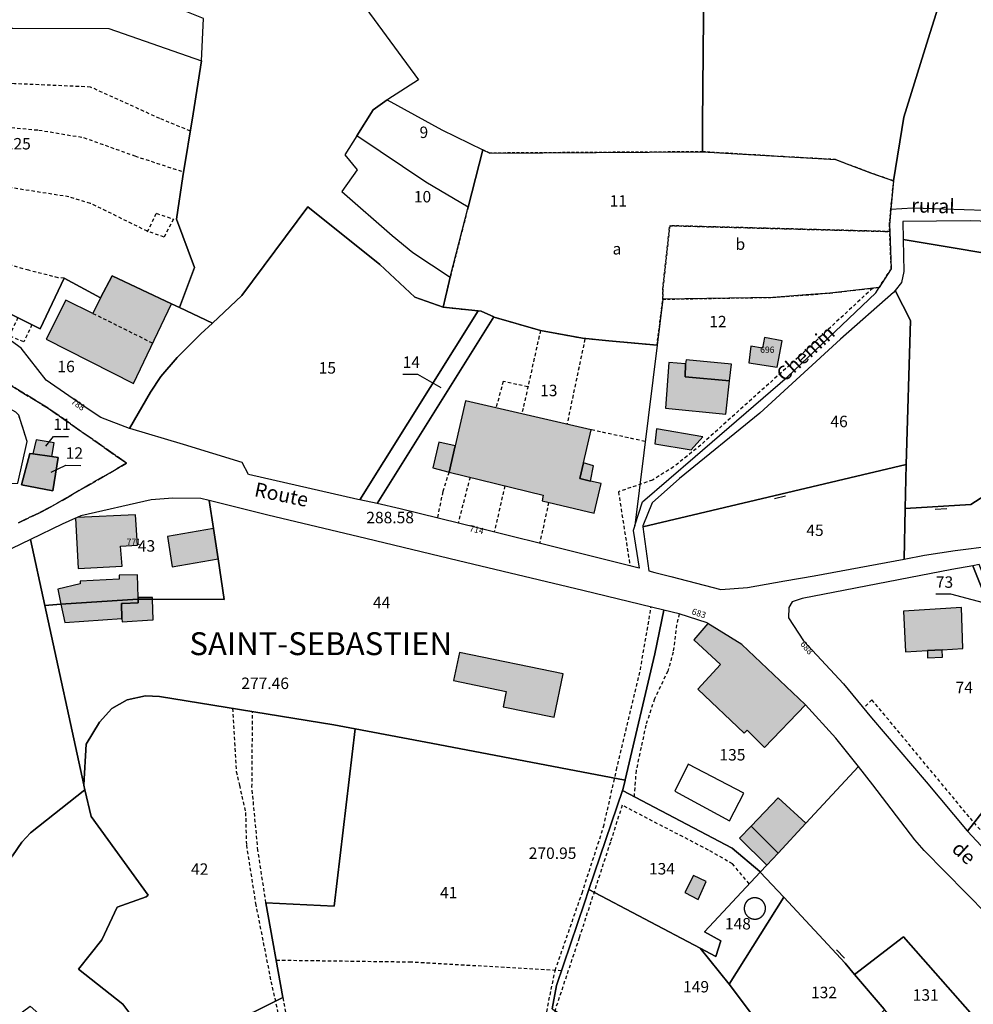
# Model space of a CAD drawing. Units: metres. Extents: x 1042002 to 1044954, y 6302650 to 6305686.
# Drawn here: x 1043564 to 1043730, y 6303993 to 6304165 of the extents above; entities that cross this region are included whole.
import ezdxf
from ezdxf.enums import TextEntityAlignment as Align

# ---------------------------------------------------------------- set-up
doc = ezdxf.new("R2010")
doc.units = ezdxf.units.M
for name, pattern in [('TOPO1', [1, 0.6, -0.4]), ('TOPO2', [2.4, 2, -0.4]), ('TOPO4', [0.8, 0.5, -0.3])]:
    doc.linetypes.add(name, pattern=pattern)
doc.layers.get('0').update_dxf_attribs({"color": 255, "linetype": 'CONTINUOUS'})
for name, color, linetype in [('ig_cad_bati_dur', 152, 'CONTINUOUS'), ('ig_cad_bati_dur_hach', 24, 'CONTINUOUS'), ('ig_cad_bati_leger', 215, 'CONTINUOUS'), ('ig_cad_bati_leger_hach', 243, 'CONTINUOUS'), ('ig_cad_cote_alti', 37, 'CONTINUOUS'), ('ig_cad_detail_lineaire', 252, 'TOPO1'), ('ig_cad_fleche_de_rattachement', 3, 'CONTINUOUS'), ('ig_cad_lieudit_texte', 210, 'CONTINUOUS'), ('ig_cad_mitoyennete', 230, 'CONTINUOUS'), ('ig_cad_nom_voie', 8, 'CONTINUOUS'), ('ig_cad_numero_voie', 40, 'CONTINUOUS'), ('ig_cad_parcel', 3, 'CONTINUOUS'), ('ig_cad_parcel_num', 3, 'CONTINUOUS'), ('ig_cad_piscine_etang_bassin', 4, 'CONTINUOUS'), ('ig_cad_section', 20, 'TOPO2'), ('ig_cad_sfisc', 2, 'TOPO4'), ('ig_cad_sfisc_texte', 2, 'CONTINUOUS')]:
    doc.layers.add(name, color=color, linetype=linetype)
doc.styles.add('Times New Roman', font='times.ttf')

# ---------------------------------------------------------------- blocks, each defined once
blk = doc.blocks.new('MUR_NON_MIT')
blk.add_line((-1, 0.5), (1, 0.5))

msp = doc.modelspace()

# ---------------------------------------------------------------- hatches: boundary and pattern name
at = {"layer": 'ig_cad_bati_dur_hach'}
for points in [[(1043577.95, 6304116.28), (1043576.58, 6304113.57), (1043571.88, 6304115.87), (1043568.42, 6304109.06), (1043583.69, 6304101.33), (1043590.34, 6304115.25), (1043579.94, 6304120.17)], [(1043680.14, 6304104.79), (1043677.27, 6304105.03), (1043676.69, 6304097.05), (1043687.21, 6304095.96), (1043687.88, 6304101.81), (1043680.09, 6304102.47)], [(1043639.92, 6304090.43), (1043638.84, 6304085.84), (1043655.31, 6304081.82), (1043655.09, 6304080.85), (1043664.2, 6304078.65), (1043665.4, 6304083.85), (1043663.59, 6304084.26), (1043661.72, 6304084.7), (1043662.35, 6304087.44), (1043663.66, 6304093.24), (1043641.74, 6304098.28)], [(1043683.17, 6304091.99), (1043675.08, 6304093.41), (1043674.79, 6304090.76), (1043681.18, 6304089.76)], [(1043566.11, 6304089.03), (1043565.6, 6304089.09), (1043564.14, 6304083.6), (1043569.6, 6304082.57), (1043570.54, 6304088.42), (1043569.43, 6304088.58)], [(1043662.35, 6304087.44), (1043661.72, 6304084.7), (1043663.59, 6304084.26), (1043664.06, 6304086.93)], [(1043573.54, 6304077.79), (1043574.04, 6304069), (1043581.71, 6304069.39), (1043581.44, 6304072.89), (1043584.37, 6304073.07), (1043584.05, 6304078.37), (1043573.85, 6304077.92)], [(1043597.67, 6304075.99), (1043589.64, 6304074.6), (1043590.44, 6304069.28), (1043598.46, 6304070.7)], [(1043570.99, 6304062.74), (1043584.43, 6304063.64), (1043584.52, 6304063.64), (1043584.51, 6304063.96), (1043584.38, 6304067.92), (1043581.21, 6304067.84), (1043581.21, 6304067.14), (1043574.37, 6304066.78), (1043574.35, 6304066.34), (1043570.46, 6304065.36)], [(1043570.99, 6304062.74), (1043571.66, 6304059.54), (1043581.66, 6304060.24), (1043581.6, 6304062.88), (1043581.79, 6304062.89), (1043584.53, 6304062.99), (1043584.52, 6304063.64), (1043584.43, 6304063.64)], [(1043725.05, 6304054.8), (1043728.61, 6304054.99), (1043728.43, 6304062.17), (1043718.24, 6304061.54), (1043718.61, 6304054.46), (1043722.48, 6304054.66)], [(1043684.09, 6304059.39), (1043681.64, 6304056.53), (1043686.29, 6304052.22), (1043682.33, 6304047.92), (1043690.43, 6304040.24), (1043690.94, 6304040.73), (1043693.97, 6304037.73), (1043701.12, 6304045.17), (1043701.06, 6304045.24), (1043690.02, 6304055.7)], [(1043658.76, 6304050.59), (1043640.64, 6304054.32), (1043639.63, 6304049.41), (1043648.84, 6304047.51), (1043648.28, 6304044.82), (1043657.2, 6304042.99)], [(1043701.19, 6304024.47), (1043696.37, 6304028.94), (1043691.64, 6304023.98), (1043696.34, 6304019.27)]]:
    msp.add_hatch(color=256, dxfattribs=at).paths.add_polyline_path(points)
at = {"layer": 'ig_cad_bati_leger_hach'}
for points in [[(1043697.04, 6304108.76), (1043693.99, 6304109.36), (1043693.62, 6304107.5), (1043691.59, 6304107.85), (1043691.23, 6304104.93), (1043696.17, 6304104.18)], [(1043680.14, 6304104.79), (1043680.09, 6304102.47), (1043687.88, 6304101.81), (1043688.23, 6304104.69), (1043680.28, 6304105.48)], [(1043566.11, 6304089.03), (1043569.43, 6304088.58), (1043569.82, 6304090.99), (1043566.7, 6304091.51)], [(1043639.92, 6304090.43), (1043637.06, 6304091.1), (1043636.02, 6304086.6), (1043638.84, 6304085.84)], [(1043581.66, 6304060.24), (1043581.7, 6304059.66), (1043587.01, 6304060.01), (1043587.12, 6304060.02), (1043587.03, 6304063.62), (1043584.52, 6304063.64), (1043584.53, 6304062.99), (1043581.79, 6304062.89), (1043581.6, 6304062.88)], [(1043584.52, 6304063.64), (1043587.03, 6304063.62), (1043587.02, 6304063.95), (1043584.51, 6304063.96)], [(1043725.05, 6304054.8), (1043722.48, 6304054.66), (1043722.48, 6304053.39), (1043725.1, 6304053.48)], [(1043696.34, 6304019.27), (1043691.64, 6304023.98), (1043689.62, 6304021.87), (1043694.39, 6304017.18)], [(1043681.56, 6304015.36), (1043680.03, 6304012.38), (1043682.4, 6304011.16), (1043683.75, 6304014.3)]]:
    msp.add_hatch(color=256, dxfattribs=at).paths.add_polyline_path(points)

# ---------------------------------------------------------------- linework, layer by layer
at = {"layer": 'ig_cad_bati_dur'}
for points in [[(1043577.95, 6304116.28), (1043576.58, 6304113.57), (1043571.88, 6304115.87), (1043568.42, 6304109.06), (1043583.69, 6304101.33), (1043590.34, 6304115.25), (1043579.94, 6304120.17)], [(1043680.14, 6304104.79), (1043677.27, 6304105.03), (1043676.69, 6304097.05), (1043687.21, 6304095.96), (1043687.88, 6304101.81), (1043680.09, 6304102.47)], [(1043639.92, 6304090.43), (1043638.84, 6304085.84), (1043655.31, 6304081.82), (1043655.09, 6304080.85), (1043664.2, 6304078.65), (1043665.4, 6304083.85), (1043663.59, 6304084.26), (1043661.72, 6304084.7), (1043662.35, 6304087.44), (1043663.66, 6304093.24), (1043641.74, 6304098.28)], [(1043683.17, 6304091.99), (1043675.08, 6304093.41), (1043674.79, 6304090.76), (1043681.18, 6304089.76)], [(1043566.11, 6304089.03), (1043565.6, 6304089.09), (1043564.14, 6304083.6), (1043569.6, 6304082.57), (1043570.54, 6304088.42), (1043569.43, 6304088.58)], [(1043662.35, 6304087.44), (1043661.72, 6304084.7), (1043663.59, 6304084.26), (1043664.06, 6304086.93)], [(1043573.54, 6304077.79), (1043574.04, 6304069), (1043581.71, 6304069.39), (1043581.44, 6304072.89), (1043584.37, 6304073.07), (1043584.05, 6304078.37), (1043573.85, 6304077.92)], [(1043597.67, 6304075.99), (1043589.64, 6304074.6), (1043590.44, 6304069.28), (1043598.46, 6304070.7)], [(1043570.99, 6304062.74), (1043584.43, 6304063.64), (1043584.52, 6304063.64), (1043584.51, 6304063.96), (1043584.38, 6304067.92), (1043581.21, 6304067.84), (1043581.21, 6304067.14), (1043574.37, 6304066.78), (1043574.35, 6304066.34), (1043570.46, 6304065.36)], [(1043570.99, 6304062.74), (1043571.66, 6304059.54), (1043581.66, 6304060.24), (1043581.6, 6304062.88), (1043581.79, 6304062.89), (1043584.53, 6304062.99), (1043584.52, 6304063.64), (1043584.43, 6304063.64)], [(1043725.05, 6304054.8), (1043728.61, 6304054.99), (1043728.43, 6304062.17), (1043718.24, 6304061.54), (1043718.61, 6304054.46), (1043722.48, 6304054.66)], [(1043684.09, 6304059.39), (1043681.64, 6304056.53), (1043686.29, 6304052.22), (1043682.33, 6304047.92), (1043690.43, 6304040.24), (1043690.94, 6304040.73), (1043693.97, 6304037.73), (1043701.12, 6304045.17), (1043701.06, 6304045.24), (1043690.02, 6304055.7)], [(1043658.76, 6304050.59), (1043640.64, 6304054.32), (1043639.63, 6304049.41), (1043648.84, 6304047.51), (1043648.28, 6304044.82), (1043657.2, 6304042.99)], [(1043701.19, 6304024.47), (1043696.37, 6304028.94), (1043691.64, 6304023.98), (1043696.34, 6304019.27)]]:
    msp.add_lwpolyline(points, close=True, dxfattribs=at)
at = {"layer": 'ig_cad_bati_leger'}
for points in [[(1043697.04, 6304108.76), (1043693.99, 6304109.36), (1043693.62, 6304107.5), (1043691.59, 6304107.85), (1043691.23, 6304104.93), (1043696.17, 6304104.18)], [(1043680.14, 6304104.79), (1043680.09, 6304102.47), (1043687.88, 6304101.81), (1043688.23, 6304104.69), (1043680.28, 6304105.48)], [(1043566.11, 6304089.03), (1043569.43, 6304088.58), (1043569.82, 6304090.99), (1043566.7, 6304091.51)], [(1043639.92, 6304090.43), (1043637.06, 6304091.1), (1043636.02, 6304086.6), (1043638.84, 6304085.84)], [(1043581.66, 6304060.24), (1043581.7, 6304059.66), (1043587.01, 6304060.01), (1043587.12, 6304060.02), (1043587.03, 6304063.62), (1043584.52, 6304063.64), (1043584.53, 6304062.99), (1043581.79, 6304062.89), (1043581.6, 6304062.88)], [(1043584.52, 6304063.64), (1043587.03, 6304063.62), (1043587.02, 6304063.95), (1043584.51, 6304063.96)], [(1043725.05, 6304054.8), (1043722.48, 6304054.66), (1043722.48, 6304053.39), (1043725.1, 6304053.48)], [(1043696.34, 6304019.27), (1043691.64, 6304023.98), (1043689.62, 6304021.87), (1043694.39, 6304017.18)], [(1043681.56, 6304015.36), (1043680.03, 6304012.38), (1043682.4, 6304011.16), (1043683.75, 6304014.3)]]:
    msp.add_lwpolyline(points, close=True, dxfattribs=at)
at = {"layer": 'ig_cad_detail_lineaire'}
for points in [[(1043593.63, 6304145.45), (1043588.27, 6304147.65), (1043576.17, 6304153.15), (1043562.9, 6304153.73), (1043547.31, 6304153.95)], [(1043547.21, 6304147.25), (1043555.39, 6304146.69), (1043567.15, 6304145.62), (1043574.98, 6304144.32), (1043583.93, 6304141.1), (1043592.47, 6304138.29)], [(1043586.13, 6304127.81), (1043587.67, 6304131.08), (1043590.69, 6304130.06), (1043589.03, 6304126.91), (1043586.13, 6304127.94), (1043576.17, 6304132.81), (1043572.39, 6304133.96), (1043561.53, 6304135.67), (1043538.12, 6304139.51)], [(1043571.57, 6304119.73), (1043570.54, 6304119.81), (1043565.37, 6304121.11), (1043559.43, 6304122.79), (1043543.41, 6304126.95)], [(1043712.88, 6304118), (1043699.91, 6304105.95), (1043682.82, 6304090.57), (1043678.09, 6304086.75), (1043674.39, 6304084.45), (1043668.45, 6304082.41), (1043670.46, 6304069.46)], [(1043587.04, 6304108.37), (1043576.58, 6304113.57)], [(1043565.94, 6304111.62), (1043564.52, 6304108.6), (1043562.01, 6304109.63), (1043563.5, 6304112.82)], [(1043654.82, 6304110.61), (1043651.56, 6304096.02)], [(1043662.58, 6304109.11), (1043659.46, 6304094.21)], [(1043652.62, 6304100.74), (1043648.3, 6304101.69), (1043647.05, 6304097.06)], [(1043673.11, 6304091.21), (1043663.66, 6304093.24)], [(1043638.84, 6304085.84), (1043637.74, 6304082.43), (1043636.78, 6304077.85)], [(1043642.51, 6304084.95), (1043640.42, 6304076.95)], [(1043648.6, 6304083.45), (1043646.74, 6304075.38)], [(1043656.25, 6304080.56), (1043654.67, 6304073.37)], [(1043648.01, 6303943.72), (1043645.95, 6303948.48), (1043646.16, 6303951.8), (1043646.37, 6303957.7), (1043647.88, 6303962.86), (1043652.56, 6303974.07), (1043653.68, 6303977.19), (1043655.03, 6303987.15), (1043655.7, 6303990.54), (1043657.39, 6303998.77), (1043662.08, 6304012.26), (1043665.85, 6304023.86), (1043668.11, 6304033.79), (1043672.28, 6304051.29), (1043674.16, 6304062.28)], [(1043679.08, 6304061.09), (1043678.59, 6304059.18), (1043678.01, 6304054.39), (1043677.07, 6304051.08), (1043674.73, 6304046.2), (1043673.23, 6304041.61), (1043671.53, 6304033.69), (1043671.17, 6304029.16)], [(1043601.02, 6304044.56), (1043601.65, 6304033.55), (1043602.19, 6304031.14), (1043603.27, 6304026.34), (1043603.42, 6304020.63), (1043605.02, 6304010.48), (1043607.71, 6303996.81), (1043610.33, 6303985.2)], [(1043754.77, 6304002.12), (1043749.86, 6304005.94), (1043744.22, 6304010.69), (1043736.17, 6304018.03), (1043729.74, 6304025.6), (1043712.75, 6304046.06), (1043711.26, 6304044.59)], [(1043606.84, 6304010.57), (1043605.44, 6304019.69), (1043604.4, 6304030.76), (1043604.5, 6304043.99)], [(1043691.3, 6304013.87), (1043688.4, 6304017.37), (1043684.17, 6304019.79), (1043669.09, 6304027.62), (1043667.03, 6304021.18), (1043661.58, 6304004.44), (1043657.46, 6303992.11), (1043656.12, 6303985.29), (1043654.41, 6303974.8), (1043652.17, 6303970.02), (1043648.98, 6303962.11), (1043648.22, 6303957.87), (1043647.25, 6303949.21), (1043648.4, 6303946.61)], [(1043658.49, 6303998.71), (1043632.24, 6304000.19), (1043608.63, 6304000.51)], [(1043609.79, 6303994), (1043611.36, 6303985.59)]]:
    msp.add_lwpolyline(points, dxfattribs=at)
at = {"layer": 'ig_cad_fleche_de_rattachement'}
for points in [[(1043637.45, 6304100.56), (1043633.39, 6304102.91), (1043630.74, 6304102.93)], [(1043568.36, 6304090.37), (1043569.7, 6304092.09), (1043572.35, 6304092.08)], [(1043569.29, 6304085.84), (1043571.85, 6304087.05), (1043574.5, 6304087.03)], [(1043734.02, 6304062.52), (1043726.56, 6304064.49), (1043723.91, 6304064.5)]]:
    msp.add_lwpolyline(points, dxfattribs=at)
at = {"layer": 'ig_cad_parcel'}
for points in [[(1043683.37, 6304171.59), (1043683.14, 6304146.78), (1043683.15, 6304141.83), (1043697.24, 6304140.98), (1043706.39, 6304140.47), (1043712.47, 6304138.14), (1043716.54, 6304136.75), (1043718.32, 6304147.86), (1043722.59, 6304161.54), (1043727.42, 6304176.96)], [(1043727.42, 6304176.96), (1043722.59, 6304161.54), (1043718.32, 6304147.86), (1043716.54, 6304136.75), (1043716.06, 6304131.79), (1043719.87, 6304132.05), (1043734.24, 6304131.59)], [(1043624.29, 6304166.9), (1043633.51, 6304154.42), (1043628.16, 6304150.99), (1043628.03, 6304150.9), (1043637.58, 6304145.66), (1043644.73, 6304142.19), (1043645.94, 6304141.6), (1043683.15, 6304141.83), (1043683.14, 6304146.78), (1043683.37, 6304171.59)], [(1043624.29, 6304166.9), (1043633.51, 6304154.42), (1043628.16, 6304150.99), (1043628.03, 6304150.9), (1043625.58, 6304149.15), (1043622.73, 6304144.64), (1043620.64, 6304141.32), (1043622.8, 6304138.66), (1043620.09, 6304134.91), (1043628.87, 6304127.19), (1043632.52, 6304124.2), (1043639.05, 6304119.91), (1043637.79, 6304114.67), (1043632.88, 6304116.41), (1043626.77, 6304122.11), (1043614.17, 6304132.18), (1043602.64, 6304116.69), (1043597.47, 6304111.88), (1043591.71, 6304114.59), (1043594.33, 6304121.61), (1043591.22, 6304130.06), (1043592.34, 6304137.53), (1043594.1, 6304148.46), (1043595.6, 6304157.74), (1043595.93, 6304165.14)], [(1043562.35, 6304163.44), (1043579.36, 6304163.39), (1043595.6, 6304157.74), (1043594.1, 6304148.46), (1043592.34, 6304137.53), (1043591.22, 6304130.06), (1043594.33, 6304121.61), (1043591.71, 6304114.59), (1043590.34, 6304115.25), (1043579.94, 6304120.17), (1043577.95, 6304116.28), (1043571.57, 6304119.73), (1043567.4, 6304110.89), (1043545.37, 6304121.83)], [(1043656.84, 6303992.04), (1043657.63, 6303996.12), (1043662.5, 6304010.59), (1043663.28, 6304012.89), (1043669.16, 6304030.21), (1043669.27, 6304030.55), (1043669.63, 6304032.03), (1043636.91, 6304038.22), (1043622.44, 6304040.96), (1043618.74, 6304009.97), (1043606.84, 6304010.57), (1043609.79, 6303994), (1043599.5, 6303988.87)], [(1043732.88, 6304008.55), (1043721.87, 6304019.69), (1043720.26, 6304021.6), (1043712.93, 6304031.22), (1043710.41, 6304034.37), (1043701.19, 6304024.47), (1043696.34, 6304019.27), (1043694.39, 6304017.18), (1043693.24, 6304015.95), (1043697.33, 6304011.55), (1043708.07, 6304000.01), (1043709.73, 6303998.05), (1043718.24, 6304004.6), (1043734.64, 6303986.05), (1043729.95, 6303982.02), (1043724.65, 6303986.25), (1043721.54, 6303983.59), (1043721.57, 6303983.54), (1043727.13, 6303977.57), (1043740.41, 6303963.63)], [(1043557.15, 6303986.25), (1043565.61, 6303992.5), (1043571.34, 6303987.44), (1043579.69, 6303974.9), (1043589.56, 6303983.99), (1043585.84, 6303987.5), (1043581.84, 6303992.88), (1043574.06, 6303998.98), (1043578.14, 6304004.1), (1043580.84, 6304009.84), (1043585.93, 6304011.59), (1043586.23, 6304011.89), (1043576.32, 6304025.64), (1043575.21, 6304030.31), (1043565.69, 6304022.79), (1043564.18, 6304021.15), (1043562.56, 6304018.8)]]:
    msp.add_lwpolyline(points, dxfattribs=at)
for points in [[(1043595.6, 6304157.74), (1043595.93, 6304165.14), (1043579.59, 6304171.71), (1043561.45, 6304170.15), (1043562.35, 6304163.44), (1043579.36, 6304163.39)], [(1043644.73, 6304142.19), (1043642.17, 6304132.17), (1043634.8, 6304136.51), (1043622.73, 6304144.64), (1043625.58, 6304149.15), (1043628.03, 6304150.9), (1043637.58, 6304145.66)], [(1043639.05, 6304119.91), (1043642.17, 6304132.17), (1043634.8, 6304136.51), (1043622.73, 6304144.64), (1043620.64, 6304141.32), (1043622.8, 6304138.66), (1043620.09, 6304134.91), (1043628.87, 6304127.19), (1043632.52, 6304124.2)], [(1043716.54, 6304136.75), (1043716.06, 6304131.79), (1043715.8, 6304128.98), (1043715.85, 6304127.89), (1043716.12, 6304121.4), (1043714.01, 6304118.12), (1043705.4, 6304117.14), (1043701.23, 6304116.8), (1043695.43, 6304116.39), (1043676.21, 6304116.06), (1043675.19, 6304108.05), (1043666.79, 6304108.81), (1043662.18, 6304109.25), (1043654.82, 6304110.61), (1043646.73, 6304112.93), (1043646.64, 6304112.97), (1043644.48, 6304113.99), (1043643.95, 6304114.04), (1043637.79, 6304114.67), (1043639.05, 6304119.91), (1043642.17, 6304132.17), (1043644.73, 6304142.19), (1043645.94, 6304141.6), (1043683.15, 6304141.83), (1043697.24, 6304140.98), (1043706.39, 6304140.47), (1043712.47, 6304138.14)], [(1043643.95, 6304114.04), (1043623.26, 6304081.01), (1043622.91, 6304081.08), (1043603.77, 6304085.43), (1043602.66, 6304087.53), (1043592.42, 6304090.69), (1043583.04, 6304093.46), (1043583, 6304093.48), (1043586.69, 6304099.83), (1043588.49, 6304102.56), (1043591.33, 6304105.89), (1043595.44, 6304109.99), (1043597.47, 6304111.88), (1043602.64, 6304116.69), (1043614.17, 6304132.18), (1043626.77, 6304122.11), (1043632.88, 6304116.41), (1043637.79, 6304114.67)], [(1043718.22, 6304126.49), (1043740.89, 6304122.72), (1043748.48, 6304121.32), (1043764.33, 6304117.72), (1043764.37, 6304117.85), (1043766.41, 6304122.19), (1043766.45, 6304122.26), (1043766.7, 6304124.41), (1043762.46, 6304124.9), (1043756.08, 6304125.77), (1043746.29, 6304128.16), (1043735.19, 6304129.61), (1043729.9, 6304129.77), (1043718.17, 6304129.66)], [(1043718.72, 6304087.16), (1043718.55, 6304079.47), (1043730.01, 6304080.17), (1043734.3, 6304082.94), (1043761.12, 6304080.56), (1043761.36, 6304083.5), (1043761.84, 6304089.69), (1043762.76, 6304111.78), (1043764.33, 6304117.72), (1043748.48, 6304121.32), (1043740.89, 6304122.72), (1043718.22, 6304126.49), (1043718.31, 6304120.9), (1043717.9, 6304118.98), (1043716.8, 6304117.61), (1043719.49, 6304112.33)], [(1043597.47, 6304111.88), (1043595.44, 6304109.99), (1043591.33, 6304105.89), (1043588.49, 6304102.56), (1043586.69, 6304099.83), (1043583, 6304093.48), (1043577.97, 6304095.39), (1043575.62, 6304096.98), (1043568.43, 6304101.93), (1043564.06, 6304107.49), (1043555.14, 6304113.93), (1043545.9, 6304121.26), (1043545.37, 6304121.83), (1043567.4, 6304110.89), (1043571.57, 6304119.73), (1043577.95, 6304116.28), (1043579.94, 6304120.17), (1043590.34, 6304115.25), (1043591.71, 6304114.59)], [(1043496.32, 6304089.25), (1043505.01, 6304097.29), (1043508.9, 6304097.12), (1043513.36, 6304096.93), (1043524.61, 6304096.42), (1043527.71, 6304092.57), (1043528.13, 6304091.19), (1043530.99, 6304077.1), (1043531.78, 6304073.25), (1043537.13, 6304076.68), (1043543.34, 6304080.12), (1043548.27, 6304082.4), (1043551.67, 6304083.43), (1043555.5, 6304083.87), (1043563.5, 6304083.92), (1043565.13, 6304091.21), (1043563.64, 6304095.77), (1043563.1, 6304096.33), (1043550.36, 6304103.37), (1043541.71, 6304108.1), (1043533.64, 6304112.51), (1043521.5, 6304119.31), (1043515.26, 6304116.62), (1043499.7, 6304109.94)], [(1043714.01, 6304118.12), (1043705.4, 6304117.14), (1043701.23, 6304116.8), (1043695.43, 6304116.39), (1043676.21, 6304116.06), (1043675.19, 6304108.05), (1043671.31, 6304076.53), (1043672.67, 6304080.63), (1043681.84, 6304088.57), (1043698.01, 6304102.52), (1043713.41, 6304117.2)], [(1043672.71, 6304076.26), (1043718.72, 6304087.16), (1043719.49, 6304112.33), (1043716.8, 6304117.61), (1043716.51, 6304117.23), (1043707.23, 6304109.09), (1043693.17, 6304096.17), (1043679.11, 6304084.71), (1043674.34, 6304080.49), (1043672.69, 6304076.46)], [(1043646.64, 6304112.97), (1043626.25, 6304080.35), (1043623.26, 6304081.01), (1043643.95, 6304114.04), (1043644.48, 6304113.99)], [(1043675.19, 6304108.05), (1043671.31, 6304076.53), (1043671.02, 6304075.66), (1043672.04, 6304069.05), (1043660.4, 6304071.95), (1043644.03, 6304076.06), (1043630.28, 6304079.45), (1043626.25, 6304080.35), (1043646.64, 6304112.97), (1043646.73, 6304112.93), (1043654.82, 6304110.61), (1043662.18, 6304109.25), (1043666.79, 6304108.81)], [(1043566.11, 6304089.03), (1043569.43, 6304088.58), (1043569.82, 6304090.99), (1043566.7, 6304091.51)], [(1043566.11, 6304089.03), (1043569.43, 6304088.58), (1043570.54, 6304088.42), (1043569.6, 6304082.57), (1043564.14, 6304083.6), (1043565.6, 6304089.09)], [(1043672.71, 6304076.26), (1043673.75, 6304068.59), (1043674.81, 6304068.29), (1043677.58, 6304067.58), (1043686.33, 6304065.35), (1043691.03, 6304065.67), (1043697.54, 6304066.82), (1043702.66, 6304067.71), (1043718.36, 6304070.64), (1043718.55, 6304079.47), (1043718.72, 6304087.16)], [(1043718.55, 6304079.47), (1043718.36, 6304070.64), (1043721.96, 6304071.31), (1043727.27, 6304072.14), (1043733.78, 6304072.96), (1043743.3, 6304073.3), (1043749.29, 6304072.85), (1043759.77, 6304071.72), (1043759.87, 6304071.69), (1043760.58, 6304076.71), (1043760.76, 6304078.01), (1043761.12, 6304080.56), (1043734.3, 6304082.94), (1043730.01, 6304080.17)], [(1043565.71, 6304074.09), (1043568.22, 6304062.55), (1043570.99, 6304062.74), (1043584.43, 6304063.64), (1043584.52, 6304063.64), (1043587.03, 6304063.62), (1043599.51, 6304063.59), (1043598.46, 6304070.7), (1043597.67, 6304075.99), (1043596.94, 6304080.86), (1043595.46, 6304081.24), (1043590.56, 6304081.29), (1043586.79, 6304080.99), (1043574.49, 6304078.21), (1043573.85, 6304077.92), (1043573.54, 6304077.79), (1043571.25, 6304076.75)], [(1043568.22, 6304062.55), (1043575.02, 6304031.2), (1043575.4, 6304038.3), (1043577.73, 6304042.14), (1043579.93, 6304044.56), (1043582.57, 6304046.04), (1043585.81, 6304046.76), (1043588.26, 6304046.64), (1043618.71, 6304041.66), (1043622.44, 6304040.96), (1043636.91, 6304038.22), (1043669.63, 6304032.03), (1043669.64, 6304032.06), (1043674.79, 6304054.11), (1043676.37, 6304061.74), (1043662.21, 6304065.18), (1043640.52, 6304070.33), (1043624.27, 6304074.23), (1043607.18, 6304078.31), (1043596.94, 6304080.86), (1043597.67, 6304075.99), (1043598.46, 6304070.7), (1043599.51, 6304063.59), (1043587.03, 6304063.62), (1043584.52, 6304063.64), (1043584.43, 6304063.64), (1043570.99, 6304062.74)], [(1043543.84, 6304063.45), (1043551.56, 6304038.47), (1043541.49, 6304024.03), (1043537.76, 6304019.71), (1043531.68, 6304016.57), (1043539.68, 6303993.17), (1043549.37, 6303993.68), (1043554.4, 6303995.25), (1043556.87, 6303997.09), (1043557.92, 6303998.65), (1043558.81, 6304001.63), (1043559.51, 6304006.2), (1043559.98, 6304012.24), (1043561.17, 6304015.98), (1043562.56, 6304018.8), (1043564.18, 6304021.15), (1043565.69, 6304022.79), (1043575.21, 6304030.31), (1043575.01, 6304031.11), (1043575.02, 6304031.2), (1043568.22, 6304062.55), (1043565.71, 6304074.09), (1043555.75, 6304069.28), (1043544.09, 6304063.56)], [(1043730.38, 6304069.48), (1043726.74, 6304068.83), (1043700.53, 6304063.77), (1043698.81, 6304063.16), (1043698.25, 6304062.16), (1043698.19, 6304060.4), (1043700.8, 6304056.38), (1043707.79, 6304048.82), (1043712.67, 6304042.9), (1043722.23, 6304031.73), (1043729.41, 6304023.18), (1043729.45, 6304023.12), (1043744.4, 6304042.23), (1043741.23, 6304044.98), (1043737.19, 6304052.85), (1043734.61, 6304058.83)], [(1043730.38, 6304069.48), (1043734.61, 6304058.83), (1043737.19, 6304052.85), (1043741.23, 6304044.98), (1043744.4, 6304042.23), (1043744.78, 6304041.9), (1043747.87, 6304039.48), (1043747.95, 6304039.97), (1043744.39, 6304042.97), (1043741.03, 6304046.15), (1043735.37, 6304059.85), (1043731.49, 6304069.67)], [(1043669.63, 6304032.03), (1043669.27, 6304030.55), (1043669.16, 6304030.21), (1043688.35, 6304020.12), (1043693.18, 6304016.02), (1043693.24, 6304015.95), (1043694.39, 6304017.18), (1043696.34, 6304019.27), (1043701.19, 6304024.47), (1043710.41, 6304034.37), (1043706.44, 6304039.33), (1043701.12, 6304045.17), (1043701.06, 6304045.24), (1043690.02, 6304055.7), (1043684.09, 6304059.39), (1043683.94, 6304059.48), (1043679.08, 6304061.09), (1043676.37, 6304061.74), (1043674.79, 6304054.11), (1043669.64, 6304032.06)], [(1043575.21, 6304030.31), (1043576.32, 6304025.64), (1043586.23, 6304011.89), (1043585.93, 6304011.59), (1043580.84, 6304009.84), (1043578.14, 6304004.1), (1043574.06, 6303998.98), (1043581.84, 6303992.88), (1043585.84, 6303987.5), (1043589.56, 6303983.99), (1043599.5, 6303988.87), (1043609.79, 6303994), (1043606.84, 6304010.57), (1043618.74, 6304009.97), (1043622.44, 6304040.96), (1043618.71, 6304041.66), (1043588.26, 6304046.64), (1043585.81, 6304046.76), (1043582.57, 6304046.04), (1043579.93, 6304044.56), (1043577.73, 6304042.14), (1043575.4, 6304038.3), (1043575.02, 6304031.2), (1043575.01, 6304031.11)], [(1043744.4, 6304042.23), (1043729.45, 6304023.12), (1043736.51, 6304015.55), (1043742.32, 6304010.31), (1043746.34, 6304007.3), (1043752.12, 6304003.64), (1043758.12, 6304000.22), (1043761.15, 6303998.62), (1043768.5, 6304023.18), (1043761.89, 6304028.29), (1043757.66, 6304031.59), (1043753.78, 6304034.83), (1043747.87, 6304039.48), (1043744.78, 6304041.9)], [(1043669.16, 6304030.21), (1043663.28, 6304012.89), (1043682.72, 6304002.67), (1043685.47, 6304001.21), (1043686.35, 6304003.93), (1043683.48, 6304005.49), (1043693.24, 6304015.95), (1043693.18, 6304016.02), (1043688.35, 6304020.12)], [(1043693.24, 6304015.95), (1043683.48, 6304005.49), (1043686.35, 6304003.93), (1043685.47, 6304001.21), (1043682.72, 6304002.67), (1043687.77, 6303996.37), (1043687.79, 6303996.35), (1043697.33, 6304011.55)], [(1043698.13, 6303961.96), (1043702.65, 6303969.93), (1043698.13, 6303975.3), (1043700.63, 6303977.85), (1043697.12, 6303983.92), (1043687.79, 6303996.35), (1043687.77, 6303996.37), (1043682.72, 6304002.67), (1043663.28, 6304012.89), (1043662.5, 6304010.59), (1043657.63, 6303996.12), (1043656.84, 6303992.04), (1043668.77, 6303984.57), (1043669.12, 6303984.34), (1043672.42, 6303982.31), (1043683.92, 6303975.21), (1043684.93, 6303974.61), (1043694.5, 6303968.41)], [(1043700.63, 6303977.85), (1043714.97, 6303991.88), (1043714.86, 6303992.01), (1043709.73, 6303998.05), (1043708.07, 6304000.01), (1043697.33, 6304011.55), (1043687.79, 6303996.35), (1043697.12, 6303983.92)], [(1043714.97, 6303991.88), (1043721.54, 6303983.59), (1043724.65, 6303986.25), (1043729.95, 6303982.02), (1043734.64, 6303986.05), (1043718.24, 6304004.6), (1043709.73, 6303998.05), (1043714.86, 6303992.01)]]:
    msp.add_lwpolyline(points, close=True, dxfattribs=at)
at = {"layer": 'ig_cad_piscine_etang_bassin'}
for points in [[(1043690.38, 6304029.76), (1043680.65, 6304034.8), (1043678.31, 6304030.07), (1043687.87, 6304024.9)], [(1043694.14, 6304009.58), (1043694.14, 6304009.61), (1043694.14, 6304009.65), (1043694.14, 6304009.68), (1043694.14, 6304009.71), (1043694.13, 6304009.74), (1043694.13, 6304009.78), (1043694.14, 6304009.81), (1043694.13, 6304009.84), (1043694.13, 6304009.87), (1043694.12, 6304009.9), (1043694.12, 6304009.94), (1043694.11, 6304009.97), (1043694.1, 6304010), (1043694.1, 6304010.03), (1043694.09, 6304010.06), (1043694.08, 6304010.09), (1043694.07, 6304010.12), (1043694.06, 6304010.16), (1043694.05, 6304010.19), (1043694.04, 6304010.22), (1043694.03, 6304010.25), (1043694.01, 6304010.28), (1043694, 6304010.31), (1043693.99, 6304010.34), (1043693.98, 6304010.37), (1043693.96, 6304010.4), (1043693.95, 6304010.43), (1043693.93, 6304010.45), (1043693.92, 6304010.48), (1043693.9, 6304010.51), (1043693.88, 6304010.54), (1043693.87, 6304010.57), (1043693.85, 6304010.59), (1043693.82, 6304010.62), (1043693.8, 6304010.65), (1043693.78, 6304010.67), (1043693.77, 6304010.7), (1043693.75, 6304010.74), (1043693.73, 6304010.76), (1043693.7, 6304010.79), (1043693.68, 6304010.81), (1043693.66, 6304010.84), (1043693.64, 6304010.86), (1043693.62, 6304010.88), (1043693.6, 6304010.91), (1043693.57, 6304010.93), (1043693.55, 6304010.95), (1043693.52, 6304010.97), (1043693.5, 6304011), (1043693.48, 6304011.02), (1043693.46, 6304011.04), (1043693.44, 6304011.06), (1043693.41, 6304011.08), (1043693.38, 6304011.09), (1043693.36, 6304011.1), (1043693.33, 6304011.12), (1043693.3, 6304011.14), (1043693.28, 6304011.16), (1043693.25, 6304011.18), (1043693.22, 6304011.19), (1043693.19, 6304011.21), (1043693.16, 6304011.22), (1043693.13, 6304011.24), (1043693.11, 6304011.25), (1043693.08, 6304011.27), (1043693.05, 6304011.28), (1043693.02, 6304011.29), (1043692.99, 6304011.31), (1043692.96, 6304011.32), (1043692.93, 6304011.33), (1043692.9, 6304011.34), (1043692.86, 6304011.35), (1043692.83, 6304011.36), (1043692.8, 6304011.37), (1043692.77, 6304011.38), (1043692.74, 6304011.39), (1043692.71, 6304011.39), (1043692.68, 6304011.4), (1043692.64, 6304011.41), (1043692.61, 6304011.41), (1043692.58, 6304011.42), (1043692.55, 6304011.42), (1043692.52, 6304011.44), (1043692.48, 6304011.44), (1043692.45, 6304011.44), (1043692.42, 6304011.45), (1043692.39, 6304011.45), (1043692.35, 6304011.45), (1043692.32, 6304011.45), (1043692.29, 6304011.45), (1043692.26, 6304011.45), (1043692.22, 6304011.45), (1043692.19, 6304011.45), (1043692.16, 6304011.45), (1043692.13, 6304011.44), (1043692.1, 6304011.44), (1043692.06, 6304011.44), (1043692.03, 6304011.43), (1043692, 6304011.43), (1043691.97, 6304011.42), (1043691.93, 6304011.42), (1043691.9, 6304011.41), (1043691.87, 6304011.4), (1043691.84, 6304011.4), (1043691.81, 6304011.39), (1043691.78, 6304011.38), (1043691.75, 6304011.37), (1043691.71, 6304011.36), (1043691.68, 6304011.35), (1043691.65, 6304011.34), (1043691.62, 6304011.33), (1043691.59, 6304011.32), (1043691.56, 6304011.3), (1043691.53, 6304011.29), (1043691.5, 6304011.28), (1043691.47, 6304011.26), (1043691.44, 6304011.25), (1043691.42, 6304011.23), (1043691.39, 6304011.22), (1043691.36, 6304011.2), (1043691.33, 6304011.19), (1043691.3, 6304011.18), (1043691.28, 6304011.16), (1043691.25, 6304011.14), (1043691.22, 6304011.12), (1043691.2, 6304011.11), (1043691.17, 6304011.09), (1043691.14, 6304011.07), (1043691.12, 6304011.05), (1043691.08, 6304011.03), (1043691.06, 6304011.01), (1043691.03, 6304010.98), (1043691.01, 6304010.96), (1043690.99, 6304010.94), (1043690.96, 6304010.92), (1043690.94, 6304010.89), (1043690.92, 6304010.87), (1043690.9, 6304010.85), (1043690.88, 6304010.82), (1043690.85, 6304010.8), (1043690.83, 6304010.77), (1043690.81, 6304010.75), (1043690.79, 6304010.72), (1043690.77, 6304010.69), (1043690.76, 6304010.67), (1043690.74, 6304010.64), (1043690.72, 6304010.61), (1043690.7, 6304010.59), (1043690.68, 6304010.56), (1043690.67, 6304010.53), (1043690.65, 6304010.5), (1043690.64, 6304010.47), (1043690.62, 6304010.45), (1043690.61, 6304010.42), (1043690.59, 6304010.39), (1043690.58, 6304010.36), (1043690.57, 6304010.33), (1043690.55, 6304010.3), (1043690.54, 6304010.27), (1043690.53, 6304010.24), (1043690.52, 6304010.21), (1043690.52, 6304010.18), (1043690.51, 6304010.14), (1043690.5, 6304010.11), (1043690.49, 6304010.08), (1043690.48, 6304010.05), (1043690.48, 6304010.02), (1043690.47, 6304009.99), (1043690.46, 6304009.96), (1043690.46, 6304009.92), (1043690.45, 6304009.89), (1043690.45, 6304009.86), (1043690.44, 6304009.83), (1043690.43, 6304009.8), (1043690.43, 6304009.76), (1043690.42, 6304009.73), (1043690.42, 6304009.7), (1043690.42, 6304009.67), (1043690.42, 6304009.63), (1043690.42, 6304009.6), (1043690.42, 6304009.57), (1043690.42, 6304009.54), (1043690.42, 6304009.5), (1043690.42, 6304009.47), (1043690.43, 6304009.44), (1043690.43, 6304009.41), (1043690.43, 6304009.37), (1043690.44, 6304009.34), (1043690.44, 6304009.31), (1043690.45, 6304009.28), (1043690.45, 6304009.25), (1043690.46, 6304009.21), (1043690.47, 6304009.18), (1043690.47, 6304009.15), (1043690.48, 6304009.12), (1043690.49, 6304009.09), (1043690.5, 6304009.06), (1043690.51, 6304009.03), (1043690.52, 6304008.99), (1043690.53, 6304008.96), (1043690.54, 6304008.93), (1043690.55, 6304008.9), (1043690.57, 6304008.87), (1043690.58, 6304008.84), (1043690.59, 6304008.81), (1043690.61, 6304008.79), (1043690.62, 6304008.76), (1043690.64, 6304008.73), (1043690.65, 6304008.7), (1043690.67, 6304008.67), (1043690.68, 6304008.64), (1043690.7, 6304008.61), (1043690.72, 6304008.59), (1043690.73, 6304008.56), (1043690.75, 6304008.53), (1043690.76, 6304008.51), (1043690.78, 6304008.48), (1043690.8, 6304008.46), (1043690.82, 6304008.43), (1043690.84, 6304008.4), (1043690.87, 6304008.38), (1043690.89, 6304008.36), (1043690.91, 6304008.33), (1043690.93, 6304008.31), (1043690.95, 6304008.29), (1043690.98, 6304008.26), (1043691, 6304008.24), (1043691.02, 6304008.22), (1043691.05, 6304008.2), (1043691.07, 6304008.18), (1043691.1, 6304008.15), (1043691.12, 6304008.13), (1043691.15, 6304008.11), (1043691.18, 6304008.1), (1043691.2, 6304008.08), (1043691.23, 6304008.06), (1043691.26, 6304008.04), (1043691.28, 6304008.02), (1043691.31, 6304008), (1043691.34, 6304007.98), (1043691.37, 6304007.96), (1043691.4, 6304007.95), (1043691.42, 6304007.93), (1043691.45, 6304007.92), (1043691.48, 6304007.9), (1043691.51, 6304007.89), (1043691.54, 6304007.88), (1043691.57, 6304007.87), (1043691.6, 6304007.85), (1043691.63, 6304007.84), (1043691.66, 6304007.83), (1043691.69, 6304007.82), (1043691.73, 6304007.81), (1043691.76, 6304007.8), (1043691.79, 6304007.79), (1043691.82, 6304007.79), (1043691.85, 6304007.78), (1043691.88, 6304007.77), (1043691.91, 6304007.76), (1043691.95, 6304007.76), (1043691.98, 6304007.75), (1043692.01, 6304007.75), (1043692.04, 6304007.74), (1043692.08, 6304007.74), (1043692.11, 6304007.74), (1043692.14, 6304007.73), (1043692.17, 6304007.73), (1043692.2, 6304007.73), (1043692.24, 6304007.73), (1043692.27, 6304007.73), (1043692.3, 6304007.73), (1043692.33, 6304007.73), (1043692.37, 6304007.73), (1043692.4, 6304007.73), (1043692.43, 6304007.74), (1043692.46, 6304007.74), (1043692.5, 6304007.74), (1043692.53, 6304007.74), (1043692.56, 6304007.74), (1043692.59, 6304007.75), (1043692.62, 6304007.75), (1043692.66, 6304007.76), (1043692.69, 6304007.77), (1043692.72, 6304007.78), (1043692.75, 6304007.78), (1043692.78, 6304007.79), (1043692.81, 6304007.8), (1043692.84, 6304007.81), (1043692.88, 6304007.82), (1043692.91, 6304007.83), (1043692.94, 6304007.84), (1043692.97, 6304007.86), (1043693, 6304007.87), (1043693.03, 6304007.88), (1043693.06, 6304007.89), (1043693.09, 6304007.91), (1043693.11, 6304007.92), (1043693.14, 6304007.94), (1043693.17, 6304007.95), (1043693.2, 6304007.97), (1043693.23, 6304007.99), (1043693.26, 6304008), (1043693.28, 6304008.02), (1043693.31, 6304008.04), (1043693.34, 6304008.06), (1043693.36, 6304008.08), (1043693.39, 6304008.09), (1043693.42, 6304008.11), (1043693.44, 6304008.13), (1043693.47, 6304008.16), (1043693.49, 6304008.18), (1043693.51, 6304008.2), (1043693.54, 6304008.22), (1043693.56, 6304008.24), (1043693.59, 6304008.27), (1043693.61, 6304008.29), (1043693.63, 6304008.31), (1043693.65, 6304008.34), (1043693.67, 6304008.36), (1043693.69, 6304008.38), (1043693.72, 6304008.42), (1043693.74, 6304008.45), (1043693.76, 6304008.46), (1043693.77, 6304008.49), (1043693.79, 6304008.51), (1043693.81, 6304008.54), (1043693.84, 6304008.57), (1043693.86, 6304008.59), (1043693.87, 6304008.62), (1043693.89, 6304008.65), (1043693.91, 6304008.68), (1043693.92, 6304008.71), (1043693.94, 6304008.74), (1043693.95, 6304008.77), (1043693.97, 6304008.79), (1043693.98, 6304008.82), (1043693.99, 6304008.85), (1043694, 6304008.88), (1043694.02, 6304008.91), (1043694.03, 6304008.94), (1043694.04, 6304008.97), (1043694.05, 6304009.01), (1043694.06, 6304009.04), (1043694.07, 6304009.07), (1043694.08, 6304009.1), (1043694.09, 6304009.13), (1043694.09, 6304009.16), (1043694.1, 6304009.19), (1043694.11, 6304009.23), (1043694.11, 6304009.26), (1043694.12, 6304009.29), (1043694.12, 6304009.32), (1043694.13, 6304009.35), (1043694.13, 6304009.39), (1043694.13, 6304009.42), (1043694.14, 6304009.45), (1043694.14, 6304009.48), (1043694.14, 6304009.52), (1043694.14, 6304009.55)]]:
    msp.add_lwpolyline(points, close=True, dxfattribs=at)
at = {"layer": 'ig_cad_section'}
for points in [[(1043555.42, 6304105.21), (1043568.75, 6304097.03), (1043582.49, 6304087.4), (1043569.12, 6304079.69), (1043567.15, 6304078.69), (1043563.59, 6304077.01)], [(1043563.59, 6304077.01), (1043567.15, 6304078.69), (1043569.12, 6304079.69), (1043582.49, 6304087.4), (1043568.75, 6304097.03), (1043555.42, 6304105.21)]]:
    msp.add_lwpolyline(points, dxfattribs=at)
at = {"layer": 'ig_cad_sfisc'}
for points in [[(1043683.15, 6304141.83), (1043645.94, 6304141.6), (1043644.73, 6304142.19), (1043642.17, 6304132.17), (1043639.05, 6304119.91), (1043637.79, 6304114.67), (1043643.95, 6304114.04), (1043644.48, 6304113.99), (1043646.64, 6304112.97), (1043646.73, 6304112.93), (1043654.82, 6304110.61), (1043662.18, 6304109.25), (1043666.79, 6304108.81), (1043675.19, 6304108.05), (1043676.21, 6304116.06), (1043676.19, 6304117.82), (1043677.42, 6304128.91), (1043715.85, 6304127.89), (1043715.8, 6304128.98), (1043716.06, 6304131.79), (1043716.54, 6304136.75), (1043712.47, 6304138.14), (1043706.39, 6304140.47), (1043697.24, 6304140.98)], [(1043715.85, 6304127.89), (1043677.42, 6304128.91), (1043676.19, 6304117.82), (1043676.21, 6304116.06), (1043695.43, 6304116.39), (1043701.23, 6304116.8), (1043705.4, 6304117.14), (1043714.01, 6304118.12), (1043716.12, 6304121.4)]]:
    msp.add_lwpolyline(points, close=True, dxfattribs=at)
msp.add_lwpolyline([(1043563.5, 6304083.92), (1043565.13, 6304091.21), (1043563.64, 6304095.77)], dxfattribs=at)

# ---------------------------------------------------------------- block references
at = {"layer": 'ig_cad_mitoyennete'}
for p, rotation in [((1043696.57, 6304081.91), 193.6), ((1043724.79, 6304079.85), 183.8), ((1043706.89, 6304001.28), 313.3)]:
    msp.add_blockref('MUR_NON_MIT', p, dxfattribs=dict(at, rotation=rotation))

# ---------------------------------------------------------------- texts
at = {"layer": 'ig_cad_cote_alti', "style": 'Times New Roman'}
for s, p in [('288.58', (1043624.38, 6304076.28)), ('277.46', (1043602.53, 6304047.31)), ('270.95', (1043652.77, 6304017.62))]:
    msp.add_text(s, height=2, dxfattribs=at).set_placement(p, align=Align.BOTTOM_LEFT)
at = {"layer": 'ig_cad_lieudit_texte', "style": 'Times New Roman'}
msp.add_text('SAINT-SEBASTIEN', height=4, dxfattribs=at).set_placement((1043593.45, 6304052.61), align=Align.BOTTOM_LEFT)
at = {"layer": 'ig_cad_nom_voie', "style": 'Times New Roman'}
for s, rotation, p in [('rural', 358.4, (1043719.57, 6304130.47)), ('Chemin', 42.8, (1043698.01, 6304100.91)), ('Route', 348.3, (1043604.51, 6304080.9)), ('de', 317.6, (1043726, 6304019.17))]:
    msp.add_text(s, height=2.5, rotation=rotation, dxfattribs=at).set_placement(p, align=Align.BOTTOM_LEFT)
at = {"layer": 'ig_cad_numero_voie', "style": 'Times New Roman'}
for s, p in [('696', (1043693.22, 6304106.34)), ('771', (1043582.5, 6304072.76))]:
    msp.add_text(s, height=1.1, dxfattribs=at).set_placement(p, align=Align.BOTTOM_LEFT)
for s, rotation, p in [('788', 325.9, (1043572.47, 6304097.62)), ('714', 346.5, (1043642.24, 6304075.21)), ('683', 342.1, (1043681.05, 6304060.7)), ('688', 310.1, (1043699.88, 6304055.53))]:
    msp.add_text(s, height=1.1, rotation=rotation, dxfattribs=at).set_placement(p, align=Align.BOTTOM_LEFT)
at = {"layer": 'ig_cad_parcel_num', "style": 'Times New Roman'}
for s, p in [('9', (1043633.68, 6304143.61)), ('225', (1043561.2, 6304141.61)), ('10', (1043632.69, 6304132.35)), ('11', (1043666.93, 6304131.62)), ('12', (1043684.32, 6304110.53)), ('16', (1043570.4, 6304102.68)), ('15', (1043616.06, 6304102.44)), ('14', (1043630.73, 6304103.43)), ('13', (1043654.76, 6304098.49)), ('11', (1043569.7, 6304092.59)), ('46', (1043705.49, 6304093.07)), ('12', (1043571.84, 6304087.55)), ('45', (1043701.28, 6304074.06)), ('43', (1043584.45, 6304071.32)), ('73', (1043723.92, 6304065)), ('44', (1043625.53, 6304061.43)), ('74', (1043727.36, 6304046.58)), ('135', (1043686.1, 6304034.82)), ('42', (1043593.74, 6304014.84)), ('134', (1043673.77, 6304014.9)), ('41', (1043637.26, 6304010.73)), ('148', (1043687.05, 6304005.29)), ('149', (1043679.74, 6303994.28)), ('132', (1043702.1, 6303993.28)), ('131', (1043719.88, 6303992.84))]:
    msp.add_text(s, height=2, dxfattribs=at).set_placement(p, align=Align.BOTTOM_LEFT)
at = {"layer": 'ig_cad_sfisc_texte', "style": 'Times New Roman'}
for s, p in [('a', (1043667.42, 6304123.25)), ('b', (1043688.91, 6304124.06))]:
    msp.add_text(s, height=2, dxfattribs=at).set_placement(p, align=Align.BOTTOM_LEFT)

doc.saveas('drawing.dxf')
